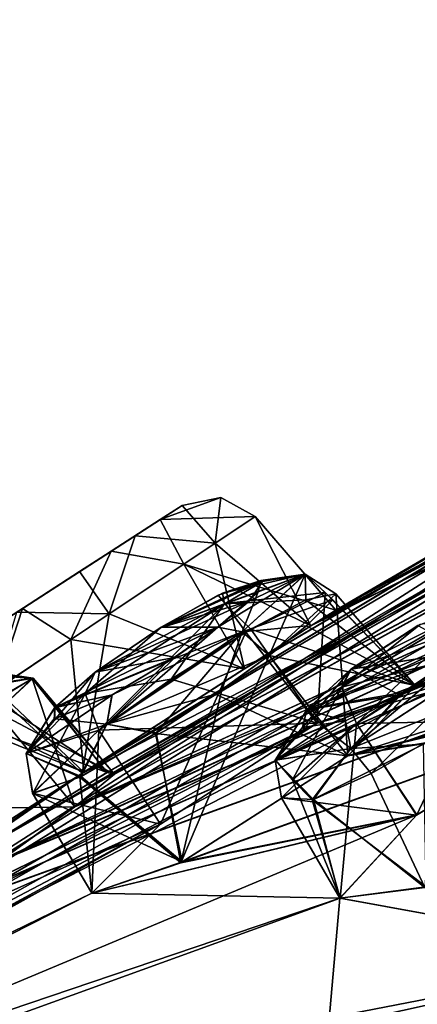
# Model space of a CAD drawing. Units: millimetres. Extents: x -302 to 302, y -60 to 92.
# Drawn here: x 198 to 201, y 76 to 85 of the extents above; entities that cross this region are included whole.
import ezdxf

# ---------------------------------------------------------------- set-up
doc = ezdxf.new("R2010")
doc.units = ezdxf.units.MM
doc.header["$LTSCALE"] = 65.185185
for name, color, linetype in [('118', 7, 'CONTINUOUS'), ('16', 7, 'CONTINUOUS'), ('201', 7, 'CONTINUOUS'), ('202', 7, 'CONTINUOUS'), ('217', 7, 'CONTINUOUS'), ('218', 7, 'CONTINUOUS'), ('239', 7, 'CONTINUOUS'), ('240', 7, 'CONTINUOUS'), ('241', 7, 'CONTINUOUS'), ('242', 7, 'CONTINUOUS'), ('243', 7, 'CONTINUOUS'), ('244', 7, 'CONTINUOUS'), ('259', 7, 'CONTINUOUS'), ('260', 7, 'CONTINUOUS'), ('269', 7, 'CONTINUOUS'), ('270', 7, 'CONTINUOUS'), ('35', 7, 'CONTINUOUS'), ('357', 7, 'CONTINUOUS'), ('358', 7, 'CONTINUOUS'), ('36', 7, 'CONTINUOUS'), ('37', 7, 'CONTINUOUS'), ('373', 7, 'CONTINUOUS'), ('374', 7, 'CONTINUOUS'), ('38', 7, 'CONTINUOUS'), ('395', 7, 'CONTINUOUS'), ('396', 7, 'CONTINUOUS'), ('405', 7, 'CONTINUOUS'), ('406', 7, 'CONTINUOUS'), ('420', 7, 'CONTINUOUS'), ('421', 7, 'CONTINUOUS'), ('422', 7, 'CONTINUOUS'), ('423', 7, 'CONTINUOUS'), ('430', 7, 'CONTINUOUS')]:
    doc.layers.add(name, color=color, linetype=linetype)

msp = doc.modelspace()

# ---------------------------------------------------------------- linework, layer by layer
at = {"layer": '118', "linetype": 'Continuous'}
for points in [[(196.259, 68.8232, 78.5187), (211.3406, 80.1877, 73.456), (196.259, 68.8232, 77.9753), (196.259, 68.8232, 78.5187)], [(196.259, 68.8232, 77.9753), (211.3406, 80.1877, 73.456), (211.1258, 80.0259, 72.9856), (196.259, 68.8232, 77.9753)], [(211.3414, 80.1873, 8.0416), (196.2596, 68.8224, 2.9813), (196.2596, 68.8224, 3.5244), (211.3414, 80.1873, 8.0416)], [(211.3414, 80.1873, 8.0416), (196.2596, 68.8224, 3.5244), (211.1265, 80.0253, 8.5142), (211.3414, 80.1873, 8.0416)]]:
    msp.add_3dface(points, dxfattribs=at)
at = {"layer": '16', "linetype": 'Continuous'}
for points in [[(196.259, 68.8232, 78.5187), (204.7032, 74.3195, 79.0633), (211.3406, 80.1877, 73.456), (196.259, 68.8232, 78.5187)], [(196.465, 68.5499, 2.0592), (196.2596, 68.8224, 2.9813), (211.3414, 80.1873, 8.0416), (196.465, 68.5499, 2.0592)], [(196.6756, 68.2703, 1.1401), (196.465, 68.5499, 2.0592), (211.3414, 80.1873, 8.0416), (196.6756, 68.2703, 1.1401)], [(205.0866, 74.6084, 2.5659), (196.6756, 68.2703, 1.1401), (211.3414, 80.1873, 8.0416), (205.0866, 74.6084, 2.5659)]]:
    msp.add_3dface(points, dxfattribs=at)
at = {"layer": '201', "linetype": 'Continuous'}
for points in [[(201.8356, 79.5604, 61.4054), (201.067, 77.9341, 61.1619), (200.537, 78.7409, 61.2982), (201.8356, 79.5604, 61.4054)], [(202.4886, 78.7808, 61.2902), (201.067, 77.9341, 61.1619), (201.8356, 79.5604, 61.4054), (202.4886, 78.7808, 61.2902)]]:
    msp.add_3dface(points, dxfattribs=at)
at = {"layer": '202', "linetype": 'Continuous'}
for points in [[(200.537, 78.7409, 61.2982), (200.3922, 77.2012, 62.4879), (199.972, 78.2436, 62.0035), (200.537, 78.7409, 61.2982)], [(201.067, 77.9341, 61.1619), (200.3922, 77.2012, 62.4879), (200.537, 78.7409, 61.2982), (201.067, 77.9341, 61.1619)], [(200.1447, 78.0657, 63.5457), (201.1496, 77.2997, 64.0291), (201.1262, 78.5579, 64.2962), (200.1447, 78.0657, 63.5457)], [(199.972, 78.2436, 62.0035), (200.3922, 77.2012, 62.4879), (200.1447, 78.0657, 63.5457), (199.972, 78.2436, 62.0035)], [(200.3922, 77.2012, 62.4879), (201.1496, 77.2997, 64.0291), (200.1447, 78.0657, 63.5457), (200.3922, 77.2012, 62.4879)]]:
    msp.add_3dface(points, dxfattribs=at)
at = {"layer": '217', "linetype": 'Continuous'}
for points in [[(199.8754, 78.0833, 18.9738), (201.0647, 77.9324, 20.3369), (200.5347, 78.7391, 20.2005), (199.8754, 78.0833, 18.9738)], [(201.2277, 78.6199, 17.1852), (201.1397, 77.2946, 17.4753), (200.6667, 78.2974, 17.3953), (201.2277, 78.6199, 17.1852)], [(200.6667, 78.2974, 17.3953), (201.1397, 77.2946, 17.4753), (200.1561, 78.0685, 17.9299), (200.6667, 78.2974, 17.3953)], [(200.3898, 77.1992, 19.0097), (201.0647, 77.9324, 20.3369), (199.8754, 78.0833, 18.9738), (200.3898, 77.1992, 19.0097)], [(200.1561, 78.0685, 17.9299), (200.3898, 77.1992, 19.0097), (199.8754, 78.0833, 18.9738), (200.1561, 78.0685, 17.9299)], [(201.1397, 77.2946, 17.4753), (200.3898, 77.1992, 19.0097), (200.1561, 78.0685, 17.9299), (201.1397, 77.2946, 17.4753)]]:
    msp.add_3dface(points, dxfattribs=at)
at = {"layer": '218', "linetype": 'Continuous'}
for points in [[(200.5347, 78.7391, 20.2005), (202.4854, 78.7785, 20.209), (201.3873, 79.3101, 20.3058), (200.5347, 78.7391, 20.2005)], [(201.0647, 77.9324, 20.3369), (202.4854, 78.7785, 20.209), (200.5347, 78.7391, 20.2005), (201.0647, 77.9324, 20.3369)]]:
    msp.add_3dface(points, dxfattribs=at)
at = {"layer": '239', "linetype": 'Continuous'}
for points in [[(197.6813, 79.1391, 46.1923), (198.3325, 78.3066, 45.9547), (197.3471, 78.9455, 45.4413), (197.6813, 79.1391, 46.1923)], [(197.3577, 78.8426, 47.6573), (198.4002, 78.2924, 46.8986), (197.6813, 79.1391, 46.1923), (197.3577, 78.8426, 47.6573)], [(198.4002, 78.2924, 46.8986), (198.3325, 78.3066, 45.9547), (197.6813, 79.1391, 46.1923), (198.4002, 78.2924, 46.8986)], [(198.3325, 78.3066, 45.9547), (197.2521, 77.6479, 44.8454), (197.3471, 78.9455, 45.4413), (198.3325, 78.3066, 45.9547)], [(198.0507, 78.0056, 47.707), (198.4002, 78.2924, 46.8986), (197.3577, 78.8426, 47.6573), (198.0507, 78.0056, 47.707)]]:
    msp.add_3dface(points, dxfattribs=at)
at = {"layer": '240', "linetype": 'Continuous'}
for points in [[(198.0507, 78.0056, 47.707), (197.3577, 78.8426, 47.6573), (196.1347, 77.9758, 48.0868), (198.0507, 78.0056, 47.707)], [(197.389, 77.5307, 48.1602), (198.0507, 78.0056, 47.707), (196.1347, 77.9758, 48.0868), (197.389, 77.5307, 48.1602)]]:
    msp.add_3dface(points, dxfattribs=at)
at = {"layer": '241', "linetype": 'Continuous'}
for points in [[(199.6426, 80.5644, 40.75), (200.1335, 79.5992, 39.8475), (199.2892, 80.3289, 39.6621), (199.6426, 80.5644, 40.75)], [(200.3521, 79.7398, 40.75), (200.1335, 79.5992, 39.8475), (199.6426, 80.5644, 40.75), (200.3521, 79.7398, 40.75)], [(199.2892, 80.3289, 39.6621), (199.5483, 79.2226, 39.223), (198.3529, 79.7048, 39.1445), (199.2892, 80.3289, 39.6621)], [(200.1335, 79.5992, 39.8475), (199.5483, 79.2226, 39.223), (199.2892, 80.3289, 39.6621), (200.1335, 79.5992, 39.8475)], [(198.3529, 79.7048, 39.1445), (198.1142, 78.3002, 39.3479), (197.3252, 79.0196, 39.6565), (198.3529, 79.7048, 39.1445)], [(199.5483, 79.2226, 39.223), (198.1142, 78.3002, 39.3479), (198.3529, 79.7048, 39.1445), (199.5483, 79.2226, 39.223)], [(198.1142, 78.3002, 39.3479), (197.4912, 77.8993, 40.75), (197.3252, 79.0196, 39.6565), (198.1142, 78.3002, 39.3479)]]:
    msp.add_3dface(points, dxfattribs=at)
at = {"layer": '242', "linetype": 'Continuous'}
for points in [[(200.3521, 79.7398, 40.75), (199.6426, 80.5644, 40.75), (199.0126, 80.1445, 42.1134), (200.3521, 79.7398, 40.75)], [(198.0158, 79.48, 42.3185), (199.5443, 79.2203, 42.2792), (199.0126, 80.1445, 42.1134), (198.0158, 79.48, 42.3185)], [(200.1333, 79.5991, 41.6529), (200.3521, 79.7398, 40.75), (199.0126, 80.1445, 42.1134), (200.1333, 79.5991, 41.6529)], [(199.5443, 79.2203, 42.2792), (200.1333, 79.5991, 41.6529), (199.0126, 80.1445, 42.1134), (199.5443, 79.2203, 42.2792)], [(197.353, 79.0381, 41.8784), (198.1309, 78.3108, 42.1655), (198.0158, 79.48, 42.3185), (197.353, 79.0381, 41.8784)], [(198.1309, 78.3108, 42.1655), (199.5443, 79.2203, 42.2792), (198.0158, 79.48, 42.3185), (198.1309, 78.3108, 42.1655)], [(197.0457, 78.8332, 41.2911), (198.1309, 78.3108, 42.1655), (197.353, 79.0381, 41.8784), (197.0457, 78.8332, 41.2911)], [(196.9675, 78.7811, 40.75), (198.1309, 78.3108, 42.1655), (197.0457, 78.8332, 41.2911), (196.9675, 78.7811, 40.75)], [(197.4912, 77.8993, 40.75), (198.1309, 78.3108, 42.1655), (196.9675, 78.7811, 40.75), (197.4912, 77.8993, 40.75)]]:
    msp.add_3dface(points, dxfattribs=at)
at = {"layer": '243', "linetype": 'Continuous'}
msp.add_3dface([(198.0507, 78.0056, 33.793), (197.3842, 77.5273, 33.3385), (197.3577, 78.8426, 33.8428), (198.0507, 78.0056, 33.793)], dxfattribs=at)
at = {"layer": '244', "linetype": 'Continuous'}
for points in [[(197.0732, 78.7697, 36.332), (198.3352, 78.3078, 35.5368), (197.6744, 79.1361, 35.3411), (197.0732, 78.7697, 36.332)], [(198.0507, 78.0056, 33.793), (197.3577, 78.8426, 33.8428), (197.6744, 79.1361, 35.3411), (198.0507, 78.0056, 33.793)], [(198.4001, 78.2923, 34.6005), (198.0507, 78.0056, 33.793), (197.6744, 79.1361, 35.3411), (198.4001, 78.2923, 34.6005)], [(198.3352, 78.3078, 35.5368), (198.4001, 78.2923, 34.6005), (197.6744, 79.1361, 35.3411), (198.3352, 78.3078, 35.5368)], [(197.2169, 77.6247, 36.6628), (198.3352, 78.3078, 35.5368), (197.0732, 78.7697, 36.332), (197.2169, 77.6247, 36.6628)]]:
    msp.add_3dface(points, dxfattribs=at)
at = {"layer": '259', "linetype": 'Continuous'}
for points in [[(200.2579, 79.8955, 54.6954), (200.19, 78.743, 53.6508), (199.5581, 79.5447, 53.7687), (200.2579, 79.8955, 54.6954)], [(201.0554, 79.0736, 55.0748), (200.19, 78.743, 53.6508), (200.2579, 79.8955, 54.6954), (201.0554, 79.0736, 55.0748)], [(200.3266, 79.8297, 55.5977), (201.0554, 79.0736, 55.0748), (200.2579, 79.8955, 54.6954), (200.3266, 79.8297, 55.5977)], [(200.0947, 79.6001, 56.208), (201.0554, 79.0736, 55.0748), (200.3266, 79.8297, 55.5977), (200.0947, 79.6001, 56.208)], [(199.7648, 79.3375, 56.5594), (201.0554, 79.0736, 55.0748), (200.0947, 79.6001, 56.208), (199.7648, 79.3375, 56.5594)], [(199.5581, 79.5447, 53.7687), (198.8049, 77.851, 53.6821), (198.2629, 78.6805, 53.797), (199.5581, 79.5447, 53.7687)], [(200.19, 78.743, 53.6508), (198.8049, 77.851, 53.6821), (199.5581, 79.5447, 53.7687), (200.19, 78.743, 53.6508)], [(200.46, 78.4535, 56.5994), (201.0554, 79.0736, 55.0748), (199.7648, 79.3375, 56.5594), (200.46, 78.4535, 56.5994)]]:
    msp.add_3dface(points, dxfattribs=at)
at = {"layer": '260', "linetype": 'Continuous'}
for points in [[(200.46, 78.4535, 56.5994), (199.7648, 79.3375, 56.5594), (199.2906, 78.9979, 56.7596), (200.46, 78.4535, 56.5994)], [(198.7605, 78.6506, 56.7209), (200.46, 78.4535, 56.5994), (199.2906, 78.9979, 56.7596), (198.7605, 78.6506, 56.7209)], [(198.2629, 78.6805, 53.797), (198.2, 77.2439, 55.0857), (197.678, 78.1231, 55.1678), (198.2629, 78.6805, 53.797)], [(198.1057, 78.2711, 56.2724), (198.9963, 77.5192, 56.5805), (198.7605, 78.6506, 56.7209), (198.1057, 78.2711, 56.2724)], [(198.8049, 77.851, 53.6821), (198.2, 77.2439, 55.0857), (198.2629, 78.6805, 53.797), (198.8049, 77.851, 53.6821)], [(198.9963, 77.5192, 56.5805), (200.46, 78.4535, 56.5994), (198.7605, 78.6506, 56.7209), (198.9963, 77.5192, 56.5805)], [(197.678, 78.1231, 55.1678), (198.9963, 77.5192, 56.5805), (198.1057, 78.2711, 56.2724), (197.678, 78.1231, 55.1678)], [(198.2, 77.2439, 55.0857), (198.9963, 77.5192, 56.5805), (197.678, 78.1231, 55.1678), (198.2, 77.2439, 55.0857)]]:
    msp.add_3dface(points, dxfattribs=at)
at = {"layer": '269', "linetype": 'Continuous'}
for points in [[(200.46, 78.4535, 24.9006), (198.9841, 77.5128, 24.9279), (199.7648, 79.3375, 24.9407), (200.46, 78.4535, 24.9006)], [(199.7648, 79.3375, 24.9407), (198.9841, 77.5128, 24.9279), (199.3467, 79.0365, 24.7514), (199.7648, 79.3375, 24.9407)], [(199.3467, 79.0365, 24.7514), (198.9841, 77.5128, 24.9279), (198.7692, 78.656, 24.7765), (199.3467, 79.0365, 24.7514)], [(197.6764, 78.1267, 26.371), (198.8049, 77.851, 27.818), (198.2629, 78.6805, 27.7031), (197.6764, 78.1267, 26.371)], [(198.7692, 78.656, 24.7765), (198.9841, 77.5128, 24.9279), (198.0947, 78.2654, 25.2408), (198.7692, 78.656, 24.7765)], [(198.0947, 78.2654, 25.2408), (198.2002, 77.2435, 26.4107), (197.6764, 78.1267, 26.371), (198.0947, 78.2654, 25.2408)], [(198.9841, 77.5128, 24.9279), (198.2002, 77.2435, 26.4107), (198.0947, 78.2654, 25.2408), (198.9841, 77.5128, 24.9279)], [(198.2002, 77.2435, 26.4107), (198.8049, 77.851, 27.818), (197.6764, 78.1267, 26.371), (198.2002, 77.2435, 26.4107)]]:
    msp.add_3dface(points, dxfattribs=at)
at = {"layer": '270', "linetype": 'Continuous'}
for points in [[(200.46, 78.4535, 24.9006), (199.7648, 79.3375, 24.9407), (200.352, 79.8826, 26.1941), (200.46, 78.4535, 24.9006)], [(200.0893, 79.8298, 27.1795), (201.057, 79.0721, 26.4093), (200.352, 79.8826, 26.1941), (200.0893, 79.8298, 27.1795)], [(201.057, 79.0721, 26.4093), (200.46, 78.4535, 24.9006), (200.352, 79.8826, 26.1941), (201.057, 79.0721, 26.4093)], [(199.6043, 79.5718, 27.7017), (201.057, 79.0721, 26.4093), (200.0893, 79.8298, 27.1795), (199.6043, 79.5718, 27.7017)], [(198.9005, 79.1307, 27.9183), (200.1873, 78.7414, 27.8509), (199.6043, 79.5718, 27.7017), (198.9005, 79.1307, 27.9183)], [(200.1873, 78.7414, 27.8509), (201.057, 79.0721, 26.4093), (199.6043, 79.5718, 27.7017), (200.1873, 78.7414, 27.8509)], [(198.2629, 78.6805, 27.7031), (200.1873, 78.7414, 27.8509), (198.9005, 79.1307, 27.9183), (198.2629, 78.6805, 27.7031)], [(198.8049, 77.851, 27.818), (200.1873, 78.7414, 27.8509), (198.2629, 78.6805, 27.7031), (198.8049, 77.851, 27.818)]]:
    msp.add_3dface(points, dxfattribs=at)
at = {"layer": '35', "linetype": 'Continuous'}
for points in [[(200.1335, 79.5992, 39.8475), (212.2896, 86.1664, 39.3056), (219.9338, 89.3469, 38.7988), (200.1335, 79.5992, 39.8475)], [(219.0324, 88.971, 37.4516), (200.1335, 79.5992, 39.8475), (219.9338, 89.3469, 38.7988), (219.0324, 88.971, 37.4516)], [(200.1335, 79.5992, 39.8475), (219.0324, 88.971, 37.4516), (205.4367, 82.6971, 38.886), (200.1335, 79.5992, 39.8475)], [(200.3521, 79.7398, 40.75), (212.2896, 86.1664, 39.3056), (200.1335, 79.5992, 39.8475), (200.3521, 79.7398, 40.75)], [(205.8592, 82.9462, 40.75), (212.2896, 86.1664, 39.3056), (200.3521, 79.7398, 40.75), (205.8592, 82.9462, 40.75)], [(193.4144, 75.0475, 39.8994), (198.1142, 78.3002, 39.3479), (209.9646, 84.4145, 29.3976), (193.4144, 75.0475, 39.8994)], [(193.4144, 75.0475, 39.8994), (209.9646, 84.4145, 29.3976), (203.7486, 81.425, 32.6699), (193.4144, 75.0475, 39.8994)], [(209.9646, 84.4145, 29.3976), (198.1142, 78.3002, 39.3479), (204.9619, 82.3388, 36.0731), (209.9646, 84.4145, 29.3976)], [(212.5017, 84.0498, 19.7794), (206.7376, 81.9869, 24.135), (198.0507, 78.0056, 33.793), (212.5017, 84.0498, 19.7794)], [(212.5017, 84.0498, 19.7794), (198.0507, 78.0056, 33.793), (202.4028, 80.4097, 30.3381), (212.5017, 84.0498, 19.7794)], [(199.5483, 79.2226, 39.223), (200.1335, 79.5992, 39.8475), (205.4367, 82.6971, 38.886), (199.5483, 79.2226, 39.223)], [(204.5072, 82.1479, 37.6453), (199.5483, 79.2226, 39.223), (205.4367, 82.6971, 38.886), (204.5072, 82.1479, 37.6453)], [(204.9619, 82.3388, 36.0731), (198.1142, 78.3002, 39.3479), (204.5072, 82.1479, 37.6453), (204.9619, 82.3388, 36.0731)], [(198.1142, 78.3002, 39.3479), (199.5483, 79.2226, 39.223), (204.5072, 82.1479, 37.6453), (198.1142, 78.3002, 39.3479)], [(206.7376, 81.9869, 24.135), (205.3563, 81.1663, 23.7896), (198.0507, 78.0056, 33.793), (206.7376, 81.9869, 24.135)], [(205.0117, 80.6821, 22.24), (209.943, 81.8183, 15.6621), (196.6037, 77.0044, 33.3888), (205.0117, 80.6821, 22.24)], [(196.6037, 77.0044, 33.3888), (209.943, 81.8183, 15.6621), (200.1873, 78.7414, 27.8509), (196.6037, 77.0044, 33.3888)], [(209.943, 81.8183, 15.6621), (208.488, 81.0252, 15.5111), (200.1873, 78.7414, 27.8509), (209.943, 81.8183, 15.6621)], [(197.2169, 77.6247, 36.6628), (193.4144, 75.0475, 39.8994), (203.7486, 81.425, 32.6699), (197.2169, 77.6247, 36.6628)], [(202.4902, 80.628, 31.9728), (197.2169, 77.6247, 36.6628), (203.7486, 81.425, 32.6699), (202.4902, 80.628, 31.9728)], [(205.3563, 81.1663, 23.7896), (205.0117, 80.6821, 22.24), (197.3842, 77.5273, 33.3385), (205.3563, 81.1663, 23.7896)], [(198.0507, 78.0056, 33.793), (205.3563, 81.1663, 23.7896), (197.3842, 77.5273, 33.3385), (198.0507, 78.0056, 33.793)], [(200.1873, 78.7414, 27.8509), (208.488, 81.0252, 15.5111), (201.057, 79.0721, 26.4093), (200.1873, 78.7414, 27.8509)], [(208.488, 81.0252, 15.5111), (208.0371, 80.3821, 14.0438), (201.057, 79.0721, 26.4093), (208.488, 81.0252, 15.5111)], [(197.3842, 77.5273, 33.3385), (205.0117, 80.6821, 22.24), (196.6037, 77.0044, 33.3888), (197.3842, 77.5273, 33.3385)], [(198.3352, 78.3078, 35.5368), (197.2169, 77.6247, 36.6628), (202.4902, 80.628, 31.9728), (198.3352, 78.3078, 35.5368)], [(198.4001, 78.2923, 34.6005), (198.3352, 78.3078, 35.5368), (202.4902, 80.628, 31.9728), (198.4001, 78.2923, 34.6005)], [(202.4028, 80.4097, 30.3381), (198.4001, 78.2923, 34.6005), (202.4902, 80.628, 31.9728), (202.4028, 80.4097, 30.3381)], [(198.0507, 78.0056, 33.793), (198.4001, 78.2923, 34.6005), (202.4028, 80.4097, 30.3381), (198.0507, 78.0056, 33.793)], [(208.0371, 80.3821, 14.0438), (210.8109, 80.1843, 8.7783), (201.057, 79.0721, 26.4093), (208.0371, 80.3821, 14.0438)], [(210.8109, 80.1843, 8.7783), (196.0689, 69.0755, 3.8322), (205.4138, 77.4491, 9.3645), (210.8109, 80.1843, 8.7783)], [(210.8109, 80.1843, 8.7783), (203.2952, 78.9165, 18.6977), (200.46, 78.4535, 24.9006), (210.8109, 80.1843, 8.7783)], [(210.8109, 80.1843, 8.7783), (200.46, 78.4535, 24.9006), (201.057, 79.0721, 26.4093), (210.8109, 80.1843, 8.7783)], [(203.2952, 78.9165, 18.6977), (202.4854, 78.7785, 20.209), (200.46, 78.4535, 24.9006), (203.2952, 78.9165, 18.6977)], [(195.6504, 76.44, 34.6345), (196.6037, 77.0044, 33.3888), (200.1873, 78.7414, 27.8509), (195.6504, 76.44, 34.6345)], [(198.8049, 77.851, 27.818), (195.6504, 76.44, 34.6345), (200.1873, 78.7414, 27.8509), (198.8049, 77.851, 27.818)], [(202.4854, 78.7785, 20.209), (201.0647, 77.9324, 20.3369), (198.9841, 77.5128, 24.9279), (202.4854, 78.7785, 20.209)], [(200.46, 78.4535, 24.9006), (202.4854, 78.7785, 20.209), (198.9841, 77.5128, 24.9279), (200.46, 78.4535, 24.9006)], [(193.5964, 75.1846, 40.75), (198.1142, 78.3002, 39.3479), (193.4144, 75.0475, 39.8994), (193.5964, 75.1846, 40.75)], [(195.5292, 76.563, 40.75), (198.1142, 78.3002, 39.3479), (193.5964, 75.1846, 40.75), (195.5292, 76.563, 40.75)], [(197.4912, 77.8993, 40.75), (198.1142, 78.3002, 39.3479), (195.5292, 76.563, 40.75), (197.4912, 77.8993, 40.75)], [(192.917, 74.6726, 39.2763), (195.6504, 76.44, 34.6345), (198.8049, 77.851, 27.818), (192.917, 74.6726, 39.2763)], [(198.2002, 77.2435, 26.4107), (192.917, 74.6726, 39.2763), (198.8049, 77.851, 27.818), (198.2002, 77.2435, 26.4107)], [(201.0647, 77.9324, 20.3369), (200.3898, 77.1992, 19.0097), (198.2002, 77.2435, 26.4107), (201.0647, 77.9324, 20.3369)], [(198.9841, 77.5128, 24.9279), (201.0647, 77.9324, 20.3369), (198.2002, 77.2435, 26.4107), (198.9841, 77.5128, 24.9279)], [(205.4138, 77.4491, 9.3645), (196.0689, 69.0755, 3.8322), (203.916, 76.6444, 9.6055), (205.4138, 77.4491, 9.3645)], [(200.3898, 77.1992, 19.0097), (192.917, 74.6726, 39.2763), (198.2002, 77.2435, 26.4107), (200.3898, 77.1992, 19.0097)], [(201.1397, 77.2946, 17.4753), (203.1465, 76.6967, 11.1507), (200.3898, 77.1992, 19.0097), (201.1397, 77.2946, 17.4753)], [(200.146, 74.4357, 10.1082), (192.917, 74.6726, 39.2763), (200.3898, 77.1992, 19.0097), (200.146, 74.4357, 10.1082)], [(203.1465, 76.6967, 11.1507), (200.146, 74.4357, 10.1082), (200.3898, 77.1992, 19.0097), (203.1465, 76.6967, 11.1507)], [(203.916, 76.6444, 9.6055), (196.0689, 69.0755, 3.8322), (203.1465, 76.6967, 11.1507), (203.916, 76.6444, 9.6055)], [(203.1465, 76.6967, 11.1507), (196.0689, 69.0755, 3.8322), (200.6863, 74.2083, 8.4771), (203.1465, 76.6967, 11.1507)], [(200.146, 74.4357, 10.1082), (203.1465, 76.6967, 11.1507), (200.6863, 74.2083, 8.4771), (200.146, 74.4357, 10.1082)]]:
    msp.add_3dface(points, dxfattribs=at)
at = {"layer": '357', "linetype": 'Continuous'}
for points in [[(201.5033, 79.3762, 63.825), (200.9479, 79.0134, 63.9081), (201.6982, 79.3073, 64.075), (201.5033, 79.3762, 63.825)], [(200.4872, 78.5196, 63.9817), (201.9184, 79.0919, 64.1763), (201.6982, 79.3073, 64.075), (200.4872, 78.5196, 63.9817)], [(200.9479, 79.0134, 63.9081), (200.4872, 78.5196, 63.9817), (201.6982, 79.3073, 64.075), (200.9479, 79.0134, 63.9081)], [(200.104, 78.8677, 62.3265), (200.4874, 79.2196, 61.8422), (199.8197, 78.4178, 62.6744), (200.104, 78.8677, 62.3265)], [(200.4874, 79.2196, 61.8422), (200.4053, 79.0608, 61.4895), (199.8197, 78.4178, 62.6744), (200.4874, 79.2196, 61.8422)], [(201.1262, 78.5579, 64.2962), (201.9184, 79.0919, 64.1763), (200.4872, 78.5196, 63.9817), (201.1262, 78.5579, 64.2962)], [(200.4053, 79.0608, 61.4895), (199.972, 78.2436, 62.0035), (199.8197, 78.4178, 62.6744), (200.4053, 79.0608, 61.4895)], [(200.537, 78.7409, 61.2982), (199.972, 78.2436, 62.0035), (200.4053, 79.0608, 61.4895), (200.537, 78.7409, 61.2982)], [(200.9479, 79.0134, 63.9081), (200.2477, 78.7046, 63.3876), (200.4872, 78.5196, 63.9817), (200.9479, 79.0134, 63.9081)], [(200.2477, 78.7046, 63.3876), (200.104, 78.8677, 62.3265), (199.8197, 78.4178, 62.6744), (200.2477, 78.7046, 63.3876)], [(200.2477, 78.7046, 63.3876), (199.8197, 78.4178, 62.6744), (200.4872, 78.5196, 63.9817), (200.2477, 78.7046, 63.3876)], [(200.1447, 78.0657, 63.5457), (201.1262, 78.5579, 64.2962), (200.4872, 78.5196, 63.9817), (200.1447, 78.0657, 63.5457)], [(199.8197, 78.4178, 62.6744), (200.1447, 78.0657, 63.5457), (200.4872, 78.5196, 63.9817), (199.8197, 78.4178, 62.6744)], [(199.972, 78.2436, 62.0035), (200.1447, 78.0657, 63.5457), (199.8197, 78.4178, 62.6744), (199.972, 78.2436, 62.0035)]]:
    msp.add_3dface(points, dxfattribs=at)
at = {"layer": '358', "linetype": 'Continuous'}
for points in [[(200.537, 78.7409, 61.2982), (200.4053, 79.0608, 61.4895), (201.667, 79.809, 61.6213), (200.537, 78.7409, 61.2982)], [(200.4053, 79.0608, 61.4895), (201.0969, 79.6127, 61.7723), (201.667, 79.809, 61.6213), (200.4053, 79.0608, 61.4895)], [(201.8356, 79.5604, 61.4054), (200.537, 78.7409, 61.2982), (201.667, 79.809, 61.6213), (201.8356, 79.5604, 61.4054)], [(200.4874, 79.2196, 61.8422), (201.0969, 79.6127, 61.7723), (200.4053, 79.0608, 61.4895), (200.4874, 79.2196, 61.8422)]]:
    msp.add_3dface(points, dxfattribs=at)
at = {"layer": '36', "linetype": 'Continuous'}
for points in [[(212.2891, 86.1662, 42.1908), (200.1333, 79.5991, 41.6529), (219.9343, 89.3473, 42.6978), (212.2891, 86.1662, 42.1908)], [(219.9343, 89.3473, 42.6978), (200.1333, 79.5991, 41.6529), (219.0326, 88.9712, 44.0452), (219.9343, 89.3473, 42.6978)], [(219.0326, 88.9712, 44.0452), (200.1333, 79.5991, 41.6529), (205.4396, 82.6988, 42.6128), (219.0326, 88.9712, 44.0452)], [(193.4144, 75.0475, 41.6006), (216.9737, 87.1163, 55.6435), (218.2807, 88.1012, 52.1047), (193.4144, 75.0475, 41.6006)], [(193.4144, 75.0475, 41.6006), (218.2807, 88.1012, 52.1047), (211.213, 85.3553, 48.6797), (193.4144, 75.0475, 41.6006)], [(216.9737, 87.1163, 55.6435), (193.4144, 75.0475, 41.6006), (209.9669, 84.4161, 52.0997), (216.9737, 87.1163, 55.6435)], [(211.5429, 85.8282, 40.7485), (200.1333, 79.5991, 41.6529), (212.2891, 86.1662, 42.1908), (211.5429, 85.8282, 40.7485)], [(211.5429, 85.8282, 40.7485), (205.8592, 82.9462, 40.75), (200.1333, 79.5991, 41.6529), (211.5429, 85.8282, 40.7485)], [(193.4144, 75.0475, 41.6006), (211.213, 85.3553, 48.6797), (204.9596, 82.3376, 45.4245), (193.4144, 75.0475, 41.6006)], [(209.9669, 84.4161, 52.0997), (193.4144, 75.0475, 41.6006), (203.7517, 81.4269, 48.8304), (209.9669, 84.4161, 52.0997)], [(206.762, 81.9993, 57.3704), (212.5034, 84.0511, 61.7183), (198.0507, 78.0056, 47.707), (206.762, 81.9993, 57.3704)], [(198.0507, 78.0056, 47.707), (212.5034, 84.0511, 61.7183), (202.3949, 80.4071, 51.1423), (198.0507, 78.0056, 47.707)], [(205.8592, 82.9462, 40.75), (200.3521, 79.7398, 40.75), (200.1333, 79.5991, 41.6529), (205.8592, 82.9462, 40.75)], [(199.5443, 79.2203, 42.2792), (198.1309, 78.3108, 42.1655), (205.4396, 82.6988, 42.6128), (199.5443, 79.2203, 42.2792)], [(205.4396, 82.6988, 42.6128), (198.1309, 78.3108, 42.1655), (204.5072, 82.1479, 43.8547), (205.4396, 82.6988, 42.6128)], [(200.1333, 79.5991, 41.6529), (199.5443, 79.2203, 42.2792), (205.4396, 82.6988, 42.6128), (200.1333, 79.5991, 41.6529)], [(204.5072, 82.1479, 43.8547), (193.4144, 75.0475, 41.6006), (204.9596, 82.3376, 45.4245), (204.5072, 82.1479, 43.8547)], [(198.1309, 78.3108, 42.1655), (193.4144, 75.0475, 41.6006), (204.5072, 82.1479, 43.8547), (198.1309, 78.3108, 42.1655)], [(205.3582, 81.1677, 57.7084), (206.762, 81.9993, 57.3704), (197.389, 77.5307, 48.1602), (205.3582, 81.1677, 57.7084)], [(206.762, 81.9993, 57.3704), (198.0507, 78.0056, 47.707), (197.389, 77.5307, 48.1602), (206.762, 81.9993, 57.3704)], [(209.9454, 81.8201, 65.8362), (205.0135, 80.6836, 59.2568), (196.6172, 77.0131, 48.1167), (209.9454, 81.8201, 65.8362)], [(209.9454, 81.8201, 65.8362), (196.6172, 77.0131, 48.1167), (200.19, 78.743, 53.6508), (209.9454, 81.8201, 65.8362)], [(201.0554, 79.0736, 55.0748), (209.9454, 81.8201, 65.8362), (200.19, 78.743, 53.6508), (201.0554, 79.0736, 55.0748)], [(208.4901, 81.0268, 65.9871), (209.9454, 81.8201, 65.8362), (201.0554, 79.0736, 55.0748), (208.4901, 81.0268, 65.9871)], [(193.4144, 75.0475, 41.6006), (197.2521, 77.6479, 44.8454), (203.7517, 81.4269, 48.8304), (193.4144, 75.0475, 41.6006)], [(197.2521, 77.6479, 44.8454), (198.3325, 78.3066, 45.9547), (203.7517, 81.4269, 48.8304), (197.2521, 77.6479, 44.8454)], [(203.7517, 81.4269, 48.8304), (198.3325, 78.3066, 45.9547), (202.4902, 80.628, 49.5272), (203.7517, 81.4269, 48.8304)], [(205.0135, 80.6836, 59.2568), (205.3582, 81.1677, 57.7084), (197.389, 77.5307, 48.1602), (205.0135, 80.6836, 59.2568)], [(208.0393, 80.3837, 67.4541), (208.4901, 81.0268, 65.9871), (200.46, 78.4535, 56.5994), (208.0393, 80.3837, 67.4541)], [(200.46, 78.4535, 56.5994), (208.4901, 81.0268, 65.9871), (201.0554, 79.0736, 55.0748), (200.46, 78.4535, 56.5994)], [(196.6172, 77.0131, 48.1167), (205.0135, 80.6836, 59.2568), (197.389, 77.5307, 48.1602), (196.6172, 77.0131, 48.1167)], [(198.3325, 78.3066, 45.9547), (198.4002, 78.2924, 46.8986), (202.4902, 80.628, 49.5272), (198.3325, 78.3066, 45.9547)], [(202.4902, 80.628, 49.5272), (198.4002, 78.2924, 46.8986), (202.3949, 80.4071, 51.1423), (202.4902, 80.628, 49.5272)], [(210.8109, 80.1843, 72.7218), (209.0691, 80.5253, 68.8409), (200.46, 78.4535, 56.5994), (210.8109, 80.1843, 72.7218)], [(209.0691, 80.5253, 68.8409), (208.0393, 80.3837, 67.4541), (200.46, 78.4535, 56.5994), (209.0691, 80.5253, 68.8409)], [(198.4002, 78.2924, 46.8986), (198.0507, 78.0056, 47.707), (202.3949, 80.4071, 51.1423), (198.4002, 78.2924, 46.8986)], [(196.0689, 69.0754, 77.6678), (210.8109, 80.1843, 72.7218), (199.7947, 73.2148, 74.0889), (196.0689, 69.0754, 77.6678)], [(199.7947, 73.2148, 74.0889), (210.8109, 80.1843, 72.7218), (200.6897, 74.2132, 73.016), (199.7947, 73.2148, 74.0889)], [(200.6897, 74.2132, 73.016), (210.8109, 80.1843, 72.7218), (200.1487, 74.4378, 71.3915), (200.6897, 74.2132, 73.016)], [(200.1487, 74.4378, 71.3915), (210.8109, 80.1843, 72.7218), (203.9238, 76.648, 71.8974), (200.1487, 74.4378, 71.3915)], [(202.4886, 78.7808, 61.2902), (210.8109, 80.1843, 72.7218), (200.46, 78.4535, 56.5994), (202.4886, 78.7808, 61.2902)], [(195.6504, 76.4401, 46.8658), (192.917, 74.6726, 42.2238), (200.19, 78.743, 53.6508), (195.6504, 76.4401, 46.8658)], [(200.19, 78.743, 53.6508), (192.917, 74.6726, 42.2238), (198.8049, 77.851, 53.6821), (200.19, 78.743, 53.6508)], [(196.6172, 77.0131, 48.1167), (195.6504, 76.4401, 46.8658), (200.19, 78.743, 53.6508), (196.6172, 77.0131, 48.1167)], [(201.067, 77.9341, 61.1619), (202.4886, 78.7808, 61.2902), (198.9963, 77.5192, 56.5805), (201.067, 77.9341, 61.1619)], [(202.4886, 78.7808, 61.2902), (200.46, 78.4535, 56.5994), (198.9963, 77.5192, 56.5805), (202.4886, 78.7808, 61.2902)], [(197.4912, 77.8993, 40.75), (193.4144, 75.0475, 41.6006), (198.1309, 78.3108, 42.1655), (197.4912, 77.8993, 40.75)], [(201.067, 77.9341, 61.1619), (192.4733, 74.3383, 42.4261), (200.3922, 77.2012, 62.4879), (201.067, 77.9341, 61.1619)], [(192.4733, 74.3383, 42.4261), (201.067, 77.9341, 61.1619), (198.2, 77.2439, 55.0857), (192.4733, 74.3383, 42.4261)], [(198.2, 77.2439, 55.0857), (201.067, 77.9341, 61.1619), (198.9963, 77.5192, 56.5805), (198.2, 77.2439, 55.0857)], [(192.917, 74.6726, 42.2238), (192.4733, 74.3383, 42.4261), (198.8049, 77.851, 53.6821), (192.917, 74.6726, 42.2238)], [(198.8049, 77.851, 53.6821), (192.4733, 74.3383, 42.4261), (198.2, 77.2439, 55.0857), (198.8049, 77.851, 53.6821)], [(200.3922, 77.2012, 62.4879), (203.149, 76.6986, 70.3479), (201.1496, 77.2997, 64.0291), (200.3922, 77.2012, 62.4879)], [(192.4733, 74.3383, 42.4261), (203.149, 76.6986, 70.3479), (200.3922, 77.2012, 62.4879), (192.4733, 74.3383, 42.4261)], [(203.149, 76.6986, 70.3479), (192.4733, 74.3383, 42.4261), (193.5156, 74.8316, 47.9692), (203.149, 76.6986, 70.3479)], [(197.5121, 75.0307, 63.5482), (203.149, 76.6986, 70.3479), (193.5156, 74.8316, 47.9692), (197.5121, 75.0307, 63.5482)], [(200.1487, 74.4378, 71.3915), (203.149, 76.6986, 70.3479), (197.5121, 75.0307, 63.5482), (200.1487, 74.4378, 71.3915)], [(203.149, 76.6986, 70.3479), (200.1487, 74.4378, 71.3915), (203.9238, 76.648, 71.8974), (203.149, 76.6986, 70.3479)]]:
    msp.add_3dface(points, dxfattribs=at)
at = {"layer": '37', "linetype": 'Continuous'}
for points in [[(196.2596, 68.8224, 3.5244), (196.0689, 69.0755, 3.8322), (210.8109, 80.1843, 8.7783), (196.2596, 68.8224, 3.5244)], [(211.1265, 80.0253, 8.5142), (196.2596, 68.8224, 3.5244), (210.8109, 80.1843, 8.7783), (211.1265, 80.0253, 8.5142)]]:
    msp.add_3dface(points, dxfattribs=at)
at = {"layer": '373', "linetype": 'Continuous'}
for points in [[(200.403, 79.0591, 20.0092), (201.3873, 79.3101, 20.3058), (201.6621, 79.8061, 19.8791), (200.403, 79.0591, 20.0092)], [(200.485, 79.2178, 19.6565), (200.403, 79.0591, 20.0092), (201.6621, 79.8061, 19.8791), (200.485, 79.2178, 19.6565)], [(201.0785, 79.6021, 19.7307), (200.485, 79.2178, 19.6565), (201.6621, 79.8061, 19.8791), (201.0785, 79.6021, 19.7307)], [(200.5347, 78.7391, 20.2005), (201.3873, 79.3101, 20.3058), (200.403, 79.0591, 20.0092), (200.5347, 78.7391, 20.2005)]]:
    msp.add_3dface(points, dxfattribs=at)
at = {"layer": '374', "linetype": 'Continuous'}
for points in [[(200.9112, 78.9923, 17.5985), (201.5008, 79.3742, 17.6735), (200.4855, 78.518, 17.5164), (200.9112, 78.9923, 17.5985)], [(201.5008, 79.3742, 17.6735), (201.6956, 79.3054, 17.4235), (200.4855, 78.518, 17.5164), (201.5008, 79.3742, 17.6735)], [(201.6956, 79.3054, 17.4235), (200.6667, 78.2974, 17.3953), (200.4855, 78.518, 17.5164), (201.6956, 79.3054, 17.4235)], [(201.2277, 78.6199, 17.1852), (200.6667, 78.2974, 17.3953), (201.6956, 79.3054, 17.4235), (201.2277, 78.6199, 17.1852)], [(200.485, 79.2178, 19.6565), (200.0963, 78.8587, 19.1556), (200.403, 79.0591, 20.0092), (200.485, 79.2178, 19.6565)], [(200.5347, 78.7391, 20.2005), (200.403, 79.0591, 20.0092), (199.8174, 78.4152, 18.8211), (200.5347, 78.7391, 20.2005)], [(200.403, 79.0591, 20.0092), (200.0963, 78.8587, 19.1556), (199.8174, 78.4152, 18.8211), (200.403, 79.0591, 20.0092)], [(200.4375, 78.7644, 17.8706), (200.9112, 78.9923, 17.5985), (200.4855, 78.518, 17.5164), (200.4375, 78.7644, 17.8706)], [(200.0963, 78.8587, 19.1556), (200.0606, 78.7053, 18.6021), (199.8174, 78.4152, 18.8211), (200.0963, 78.8587, 19.1556)], [(200.0606, 78.7053, 18.6021), (200.4375, 78.7644, 17.8706), (199.8174, 78.4152, 18.8211), (200.0606, 78.7053, 18.6021)], [(200.4375, 78.7644, 17.8706), (200.4855, 78.518, 17.5164), (199.8174, 78.4152, 18.8211), (200.4375, 78.7644, 17.8706)], [(199.8754, 78.0833, 18.9738), (200.5347, 78.7391, 20.2005), (199.8174, 78.4152, 18.8211), (199.8754, 78.0833, 18.9738)], [(200.4855, 78.518, 17.5164), (200.1561, 78.0685, 17.9299), (199.8174, 78.4152, 18.8211), (200.4855, 78.518, 17.5164)], [(200.6667, 78.2974, 17.3953), (200.1561, 78.0685, 17.9299), (200.4855, 78.518, 17.5164), (200.6667, 78.2974, 17.3953)], [(200.1561, 78.0685, 17.9299), (199.8754, 78.0833, 18.9738), (199.8174, 78.4152, 18.8211), (200.1561, 78.0685, 17.9299)]]:
    msp.add_3dface(points, dxfattribs=at)
at = {"layer": '38', "linetype": 'Continuous'}
for points in [[(211.1258, 80.0259, 72.9856), (210.8109, 80.1843, 72.7218), (196.0689, 69.0754, 77.6678), (211.1258, 80.0259, 72.9856)], [(196.259, 68.8232, 77.9753), (211.1258, 80.0259, 72.9856), (196.0689, 69.0754, 77.6678), (196.259, 68.8232, 77.9753)]]:
    msp.add_3dface(points, dxfattribs=at)
at = {"layer": '395', "linetype": 'Continuous'}
for points in [[(199.3126, 79.589, 56.196), (198.8977, 79.3, 56.3442), (199.5274, 79.5483, 56.4506), (199.3126, 79.589, 56.196)], [(198.3324, 78.7349, 56.483), (199.7648, 79.3375, 56.5594), (199.5274, 79.5483, 56.4506), (198.3324, 78.7349, 56.483)], [(198.3807, 78.9911, 56.2005), (198.3324, 78.7349, 56.483), (199.5274, 79.5483, 56.4506), (198.3807, 78.9911, 56.2005)], [(198.8977, 79.3, 56.3442), (198.3807, 78.9911, 56.2005), (199.5274, 79.5483, 56.4506), (198.8977, 79.3, 56.3442)], [(199.2906, 78.9979, 56.7596), (199.7648, 79.3375, 56.5594), (198.3324, 78.7349, 56.483), (199.2906, 78.9979, 56.7596)], [(197.8719, 78.8768, 54.8395), (198.2309, 79.1929, 54.2868), (197.6211, 78.474, 55.2302), (197.8719, 78.8768, 54.8395)], [(198.2309, 79.1929, 54.2868), (198.1404, 79.0039, 53.9646), (197.6211, 78.474, 55.2302), (198.2309, 79.1929, 54.2868)], [(198.1404, 79.0039, 53.9646), (197.678, 78.1231, 55.1678), (197.6211, 78.474, 55.2302), (198.1404, 79.0039, 53.9646)], [(198.2629, 78.6805, 53.797), (197.678, 78.1231, 55.1678), (198.1404, 79.0039, 53.9646), (198.2629, 78.6805, 53.797)], [(198.3807, 78.9911, 56.2005), (197.874, 78.7804, 55.4676), (198.3324, 78.7349, 56.483), (198.3807, 78.9911, 56.2005)], [(198.7605, 78.6506, 56.7209), (199.2906, 78.9979, 56.7596), (198.3324, 78.7349, 56.483), (198.7605, 78.6506, 56.7209)], [(197.874, 78.7804, 55.4676), (197.8719, 78.8768, 54.8395), (197.6211, 78.474, 55.2302), (197.874, 78.7804, 55.4676)], [(197.874, 78.7804, 55.4676), (197.6211, 78.474, 55.2302), (198.3324, 78.7349, 56.483), (197.874, 78.7804, 55.4676)], [(197.6211, 78.474, 55.2302), (198.1057, 78.2711, 56.2724), (198.3324, 78.7349, 56.483), (197.6211, 78.474, 55.2302)], [(198.1057, 78.2711, 56.2724), (198.7605, 78.6506, 56.7209), (198.3324, 78.7349, 56.483), (198.1057, 78.2711, 56.2724)], [(197.678, 78.1231, 55.1678), (198.1057, 78.2711, 56.2724), (197.6211, 78.474, 55.2302), (197.678, 78.1231, 55.1678)]]:
    msp.add_3dface(points, dxfattribs=at)
at = {"layer": '396', "linetype": 'Continuous'}
for points in [[(199.589, 79.8176, 55.8664), (199.3126, 79.589, 56.196), (200.0845, 80.0551, 55.2168), (199.589, 79.8176, 55.8664)], [(199.3126, 79.589, 56.196), (199.5274, 79.5483, 56.4506), (200.0845, 80.0551, 55.2168), (199.3126, 79.589, 56.196)], [(200.0845, 80.0551, 55.2168), (200.2579, 79.8955, 54.6954), (199.3755, 79.796, 53.9622), (200.0845, 80.0551, 55.2168)], [(199.7061, 79.9906, 55.2372), (200.0845, 80.0551, 55.2168), (199.3755, 79.796, 53.9622), (199.7061, 79.9906, 55.2372)], [(199.5274, 79.5483, 56.4506), (200.3266, 79.8297, 55.5977), (200.0845, 80.0551, 55.2168), (199.5274, 79.5483, 56.4506)], [(199.7061, 79.9906, 55.2372), (199.589, 79.8176, 55.8664), (200.0845, 80.0551, 55.2168), (199.7061, 79.9906, 55.2372)], [(200.3266, 79.8297, 55.5977), (200.2579, 79.8955, 54.6954), (200.0845, 80.0551, 55.2168), (200.3266, 79.8297, 55.5977)], [(199.3136, 79.8694, 54.3997), (199.7061, 79.9906, 55.2372), (199.3755, 79.796, 53.9622), (199.3136, 79.8694, 54.3997)], [(198.8074, 79.5842, 54.1477), (199.3136, 79.8694, 54.3997), (199.3755, 79.796, 53.9622), (198.8074, 79.5842, 54.1477)], [(200.2579, 79.8955, 54.6954), (199.5581, 79.5447, 53.7687), (199.3755, 79.796, 53.9622), (200.2579, 79.8955, 54.6954)], [(198.2629, 78.6805, 53.797), (198.1404, 79.0039, 53.9646), (199.3755, 79.796, 53.9622), (198.2629, 78.6805, 53.797)], [(198.1404, 79.0039, 53.9646), (198.8074, 79.5842, 54.1477), (199.3755, 79.796, 53.9622), (198.1404, 79.0039, 53.9646)], [(199.5581, 79.5447, 53.7687), (198.2629, 78.6805, 53.797), (199.3755, 79.796, 53.9622), (199.5581, 79.5447, 53.7687)], [(200.0947, 79.6001, 56.208), (200.3266, 79.8297, 55.5977), (199.5274, 79.5483, 56.4506), (200.0947, 79.6001, 56.208)], [(198.2309, 79.1929, 54.2868), (198.8074, 79.5842, 54.1477), (198.1404, 79.0039, 53.9646), (198.2309, 79.1929, 54.2868)], [(199.7648, 79.3375, 56.5594), (200.0947, 79.6001, 56.208), (199.5274, 79.5483, 56.4506), (199.7648, 79.3375, 56.5594)]]:
    msp.add_3dface(points, dxfattribs=at)
at = {"layer": '405', "linetype": 'Continuous'}
for points in [[(199.6918, 79.9995, 26.3787), (199.3531, 79.8887, 27.0616), (200.0841, 80.0557, 26.2888), (199.6918, 79.9995, 26.3787)], [(199.3531, 79.8887, 27.0616), (199.3716, 79.7939, 27.5403), (200.0841, 80.0557, 26.2888), (199.3531, 79.8887, 27.0616)], [(199.3716, 79.7939, 27.5403), (200.0893, 79.8298, 27.1795), (200.0841, 80.0557, 26.2888), (199.3716, 79.7939, 27.5403)], [(200.0841, 80.0557, 26.2888), (199.7648, 79.3375, 24.9407), (199.5274, 79.5483, 25.0494), (200.0841, 80.0557, 26.2888)], [(199.6672, 79.8993, 25.8365), (200.0841, 80.0557, 26.2888), (199.5274, 79.5483, 25.0494), (199.6672, 79.8993, 25.8365)], [(199.6672, 79.8993, 25.8365), (199.6918, 79.9995, 26.3787), (200.0841, 80.0557, 26.2888), (199.6672, 79.8993, 25.8365)], [(200.352, 79.8826, 26.1941), (199.7648, 79.3375, 24.9407), (200.0841, 80.0557, 26.2888), (200.352, 79.8826, 26.1941)], [(200.0893, 79.8298, 27.1795), (200.352, 79.8826, 26.1941), (200.0841, 80.0557, 26.2888), (200.0893, 79.8298, 27.1795)], [(199.3531, 79.8887, 27.0616), (198.8134, 79.588, 27.3526), (199.3716, 79.7939, 27.5403), (199.3531, 79.8887, 27.0616)], [(199.3126, 79.589, 25.3041), (199.6672, 79.8993, 25.8365), (199.5274, 79.5483, 25.0494), (199.3126, 79.589, 25.3041)], [(198.1404, 79.0039, 27.5354), (198.9005, 79.1307, 27.9183), (199.3716, 79.7939, 27.5403), (198.1404, 79.0039, 27.5354)], [(198.2309, 79.1929, 27.2132), (198.1404, 79.0039, 27.5354), (199.3716, 79.7939, 27.5403), (198.2309, 79.1929, 27.2132)], [(198.8134, 79.588, 27.3526), (198.2309, 79.1929, 27.2132), (199.3716, 79.7939, 27.5403), (198.8134, 79.588, 27.3526)], [(198.9005, 79.1307, 27.9183), (199.6043, 79.5718, 27.7017), (199.3716, 79.7939, 27.5403), (198.9005, 79.1307, 27.9183)], [(199.6043, 79.5718, 27.7017), (200.0893, 79.8298, 27.1795), (199.3716, 79.7939, 27.5403), (199.6043, 79.5718, 27.7017)], [(198.2629, 78.6805, 27.7031), (198.9005, 79.1307, 27.9183), (198.1404, 79.0039, 27.5354), (198.2629, 78.6805, 27.7031)]]:
    msp.add_3dface(points, dxfattribs=at)
at = {"layer": '406', "linetype": 'Continuous'}
for points in [[(198.9318, 79.3223, 25.1585), (199.3126, 79.589, 25.3041), (198.3327, 78.735, 25.0169), (198.9318, 79.3223, 25.1585)], [(199.3126, 79.589, 25.3041), (199.5274, 79.5483, 25.0494), (198.3327, 78.735, 25.0169), (199.3126, 79.589, 25.3041)], [(199.5274, 79.5483, 25.0494), (198.7692, 78.656, 24.7765), (198.3327, 78.735, 25.0169), (199.5274, 79.5483, 25.0494)], [(199.3467, 79.0365, 24.7514), (198.7692, 78.656, 24.7765), (199.5274, 79.5483, 25.0494), (199.3467, 79.0365, 24.7514)], [(199.7648, 79.3375, 24.9407), (199.3467, 79.0365, 24.7514), (199.5274, 79.5483, 25.0494), (199.7648, 79.3375, 24.9407)], [(198.377, 78.989, 25.3019), (198.9318, 79.3223, 25.1585), (198.3327, 78.735, 25.0169), (198.377, 78.989, 25.3019)], [(198.2309, 79.1929, 27.2132), (197.8775, 78.8834, 26.6801), (198.1404, 79.0039, 27.5354), (198.2309, 79.1929, 27.2132)], [(198.2629, 78.6805, 27.7031), (198.1404, 79.0039, 27.5354), (197.6211, 78.474, 26.2695), (198.2629, 78.6805, 27.7031)], [(198.1404, 79.0039, 27.5354), (197.8775, 78.8834, 26.6801), (197.6211, 78.474, 26.2695), (198.1404, 79.0039, 27.5354)], [(197.8681, 78.7802, 26.0554), (198.377, 78.989, 25.3019), (197.6211, 78.474, 26.2695), (197.8681, 78.7802, 26.0554)], [(198.377, 78.989, 25.3019), (198.3327, 78.735, 25.0169), (197.6211, 78.474, 26.2695), (198.377, 78.989, 25.3019)], [(197.8775, 78.8834, 26.6801), (197.8681, 78.7802, 26.0554), (197.6211, 78.474, 26.2695), (197.8775, 78.8834, 26.6801)], [(198.3327, 78.735, 25.0169), (198.0947, 78.2654, 25.2408), (197.6211, 78.474, 26.2695), (198.3327, 78.735, 25.0169)], [(198.7692, 78.656, 24.7765), (198.0947, 78.2654, 25.2408), (198.3327, 78.735, 25.0169), (198.7692, 78.656, 24.7765)], [(197.6764, 78.1267, 26.371), (198.2629, 78.6805, 27.7031), (197.6211, 78.474, 26.2695), (197.6764, 78.1267, 26.371)], [(198.0947, 78.2654, 25.2408), (197.6764, 78.1267, 26.371), (197.6211, 78.474, 26.2695), (198.0947, 78.2654, 25.2408)]]:
    msp.add_3dface(points, dxfattribs=at)
at = {"layer": '420', "linetype": 'Continuous'}
for points in [[(197.6813, 79.1391, 46.1923), (197.0385, 79.232, 46.3176), (196.8191, 79.0201, 47.334), (197.6813, 79.1391, 46.1923)], [(197.6813, 79.1391, 46.1923), (197.3471, 78.9455, 45.4413), (197.0385, 79.232, 46.3176), (197.6813, 79.1391, 46.1923)], [(197.6813, 79.1391, 46.1923), (196.8191, 79.0201, 47.334), (197.0862, 79.036, 47.5568), (197.6813, 79.1391, 46.1923)], [(197.3577, 78.8426, 47.6573), (197.6813, 79.1391, 46.1923), (197.0862, 79.036, 47.5568), (197.3577, 78.8426, 47.6573)]]:
    msp.add_3dface(points, dxfattribs=at)
at = {"layer": '421', "linetype": 'Continuous'}
for points in [[(198.9971, 80.6614, 40.75), (198.8029, 80.5363, 41.4271), (199.3379, 80.7328, 40.75), (198.9971, 80.6614, 40.75)], [(198.8029, 80.5363, 41.4271), (199.6426, 80.5644, 40.75), (199.3379, 80.7328, 40.75), (198.8029, 80.5363, 41.4271)], [(199.0126, 80.1445, 42.1134), (199.6426, 80.5644, 40.75), (198.8029, 80.5363, 41.4271), (199.0126, 80.1445, 42.1134)], [(199.0126, 80.1445, 42.1134), (198.8029, 80.5363, 41.4271), (198.3705, 80.2578, 41.8004), (199.0126, 80.1445, 42.1134)], [(198.0158, 79.48, 42.3185), (198.3705, 80.2578, 41.8004), (197.5889, 79.7544, 41.7127), (198.0158, 79.48, 42.3185)], [(198.0158, 79.48, 42.3185), (199.0126, 80.1445, 42.1134), (198.3705, 80.2578, 41.8004), (198.0158, 79.48, 42.3185)], [(197.353, 79.0381, 41.8784), (197.5889, 79.7544, 41.7127), (197.2118, 79.5116, 41.2244), (197.353, 79.0381, 41.8784)], [(197.353, 79.0381, 41.8784), (198.0158, 79.48, 42.3185), (197.5889, 79.7544, 41.7127), (197.353, 79.0381, 41.8784)]]:
    msp.add_3dface(points, dxfattribs=at)
at = {"layer": '422', "linetype": 'Continuous'}
for points in [[(199.2892, 80.3289, 39.6621), (198.9971, 80.6614, 40.75), (199.3379, 80.7328, 40.75), (199.2892, 80.3289, 39.6621)], [(199.6426, 80.5644, 40.75), (199.2892, 80.3289, 39.6621), (199.3379, 80.7328, 40.75), (199.6426, 80.5644, 40.75)], [(199.2892, 80.3289, 39.6621), (198.5828, 80.3945, 39.8261), (198.9971, 80.6614, 40.75), (199.2892, 80.3289, 39.6621)], [(198.3529, 79.7048, 39.1445), (198.092, 80.0785, 39.6375), (198.5828, 80.3945, 39.8261), (198.3529, 79.7048, 39.1445)], [(199.2892, 80.3289, 39.6621), (198.3529, 79.7048, 39.1445), (198.5828, 80.3945, 39.8261), (199.2892, 80.3289, 39.6621)], [(198.3529, 79.7048, 39.1445), (197.5375, 79.7213, 39.8255), (198.092, 80.0785, 39.6375), (198.3529, 79.7048, 39.1445)], [(198.3529, 79.7048, 39.1445), (197.3252, 79.0196, 39.6565), (197.5375, 79.7213, 39.8255), (198.3529, 79.7048, 39.1445)]]:
    msp.add_3dface(points, dxfattribs=at)
at = {"layer": '423', "linetype": 'Continuous'}
for points in [[(197.6744, 79.1361, 35.3411), (197.0611, 79.2238, 34.8076), (196.9596, 79.1946, 35.4343), (197.6744, 79.1361, 35.3411)], [(197.0732, 78.7697, 36.332), (197.6744, 79.1361, 35.3411), (196.9596, 79.1946, 35.4343), (197.0732, 78.7697, 36.332)], [(197.6744, 79.1361, 35.3411), (197.3577, 78.8426, 33.8428), (197.0611, 79.2238, 34.8076), (197.6744, 79.1361, 35.3411)]]:
    msp.add_3dface(points, dxfattribs=at)
at = {"layer": '430', "linetype": 'Continuous'}
for points in [[(198.5828, 80.3945, 39.8261), (197.1225, 79.4541, 40.75), (198.9971, 80.6614, 40.75), (198.5828, 80.3945, 39.8261)], [(198.9971, 80.6614, 40.75), (197.1225, 79.4541, 40.75), (197.2118, 79.5116, 41.2244), (198.9971, 80.6614, 40.75)], [(198.8029, 80.5363, 41.4271), (198.9971, 80.6614, 40.75), (197.2118, 79.5116, 41.2244), (198.8029, 80.5363, 41.4271)], [(197.5889, 79.7544, 41.7127), (198.8029, 80.5363, 41.4271), (197.2118, 79.5116, 41.2244), (197.5889, 79.7544, 41.7127)], [(198.3705, 80.2578, 41.8004), (198.8029, 80.5363, 41.4271), (197.5889, 79.7544, 41.7127), (198.3705, 80.2578, 41.8004)], [(197.5375, 79.7213, 39.8255), (197.1225, 79.4541, 40.75), (198.5828, 80.3945, 39.8261), (197.5375, 79.7213, 39.8255)], [(198.092, 80.0785, 39.6375), (197.5375, 79.7213, 39.8255), (198.5828, 80.3945, 39.8261), (198.092, 80.0785, 39.6375)], [(199.3136, 79.8694, 54.3997), (198.8074, 79.5842, 54.1477), (199.7061, 79.9906, 55.2372), (199.3136, 79.8694, 54.3997)], [(199.7061, 79.9906, 55.2372), (198.8074, 79.5842, 54.1477), (199.589, 79.8176, 55.8664), (199.7061, 79.9906, 55.2372)], [(199.6918, 79.9995, 26.3787), (199.6672, 79.8993, 25.8365), (198.8134, 79.588, 27.3526), (199.6918, 79.9995, 26.3787)], [(199.3531, 79.8887, 27.0616), (199.6918, 79.9995, 26.3787), (198.8134, 79.588, 27.3526), (199.3531, 79.8887, 27.0616)], [(199.6672, 79.8993, 25.8365), (199.3126, 79.589, 25.3041), (198.8134, 79.588, 27.3526), (199.6672, 79.8993, 25.8365)], [(198.8074, 79.5842, 54.1477), (198.2309, 79.1929, 54.2868), (199.589, 79.8176, 55.8664), (198.8074, 79.5842, 54.1477)], [(199.589, 79.8176, 55.8664), (198.2309, 79.1929, 54.2868), (199.3126, 79.589, 56.196), (199.589, 79.8176, 55.8664)], [(201.0969, 79.6127, 61.7723), (200.4874, 79.2196, 61.8422), (201.8852, 79.7262, 63.3446), (201.0969, 79.6127, 61.7723)], [(201.8852, 79.7262, 63.3446), (200.4874, 79.2196, 61.8422), (201.5033, 79.3762, 63.825), (201.8852, 79.7262, 63.3446)], [(199.3126, 79.589, 56.196), (198.2309, 79.1929, 54.2868), (197.8719, 78.8768, 54.8395), (199.3126, 79.589, 56.196)], [(198.8977, 79.3, 56.3442), (199.3126, 79.589, 56.196), (197.8719, 78.8768, 54.8395), (198.8977, 79.3, 56.3442)], [(198.9318, 79.3223, 25.1585), (198.2309, 79.1929, 27.2132), (199.3126, 79.589, 25.3041), (198.9318, 79.3223, 25.1585)], [(199.3126, 79.589, 25.3041), (198.2309, 79.1929, 27.2132), (198.8134, 79.588, 27.3526), (199.3126, 79.589, 25.3041)], [(201.5008, 79.3742, 17.6735), (200.485, 79.2178, 19.6565), (201.0785, 79.6021, 19.7307), (201.5008, 79.3742, 17.6735)], [(197.8775, 78.8834, 26.6801), (198.2309, 79.1929, 27.2132), (198.9318, 79.3223, 25.1585), (197.8775, 78.8834, 26.6801)], [(198.377, 78.989, 25.3019), (197.8775, 78.8834, 26.6801), (198.9318, 79.3223, 25.1585), (198.377, 78.989, 25.3019)], [(201.5033, 79.3762, 63.825), (200.4874, 79.2196, 61.8422), (200.104, 78.8677, 62.3265), (201.5033, 79.3762, 63.825)], [(200.9479, 79.0134, 63.9081), (201.5033, 79.3762, 63.825), (200.104, 78.8677, 62.3265), (200.9479, 79.0134, 63.9081)], [(200.9112, 78.9923, 17.5985), (200.485, 79.2178, 19.6565), (201.5008, 79.3742, 17.6735), (200.9112, 78.9923, 17.5985)], [(198.3807, 78.9911, 56.2005), (198.8977, 79.3, 56.3442), (197.8719, 78.8768, 54.8395), (198.3807, 78.9911, 56.2005)], [(200.0963, 78.8587, 19.1556), (200.485, 79.2178, 19.6565), (200.9112, 78.9923, 17.5985), (200.0963, 78.8587, 19.1556)], [(197.8681, 78.7802, 26.0554), (197.8775, 78.8834, 26.6801), (198.377, 78.989, 25.3019), (197.8681, 78.7802, 26.0554)], [(197.874, 78.7804, 55.4676), (198.3807, 78.9911, 56.2005), (197.8719, 78.8768, 54.8395), (197.874, 78.7804, 55.4676)], [(200.4375, 78.7644, 17.8706), (200.0963, 78.8587, 19.1556), (200.9112, 78.9923, 17.5985), (200.4375, 78.7644, 17.8706)], [(200.2477, 78.7046, 63.3876), (200.9479, 79.0134, 63.9081), (200.104, 78.8677, 62.3265), (200.2477, 78.7046, 63.3876)], [(200.0606, 78.7053, 18.6021), (200.0963, 78.8587, 19.1556), (200.4375, 78.7644, 17.8706), (200.0606, 78.7053, 18.6021)]]:
    msp.add_3dface(points, dxfattribs=at)

doc.saveas('drawing.dxf')
